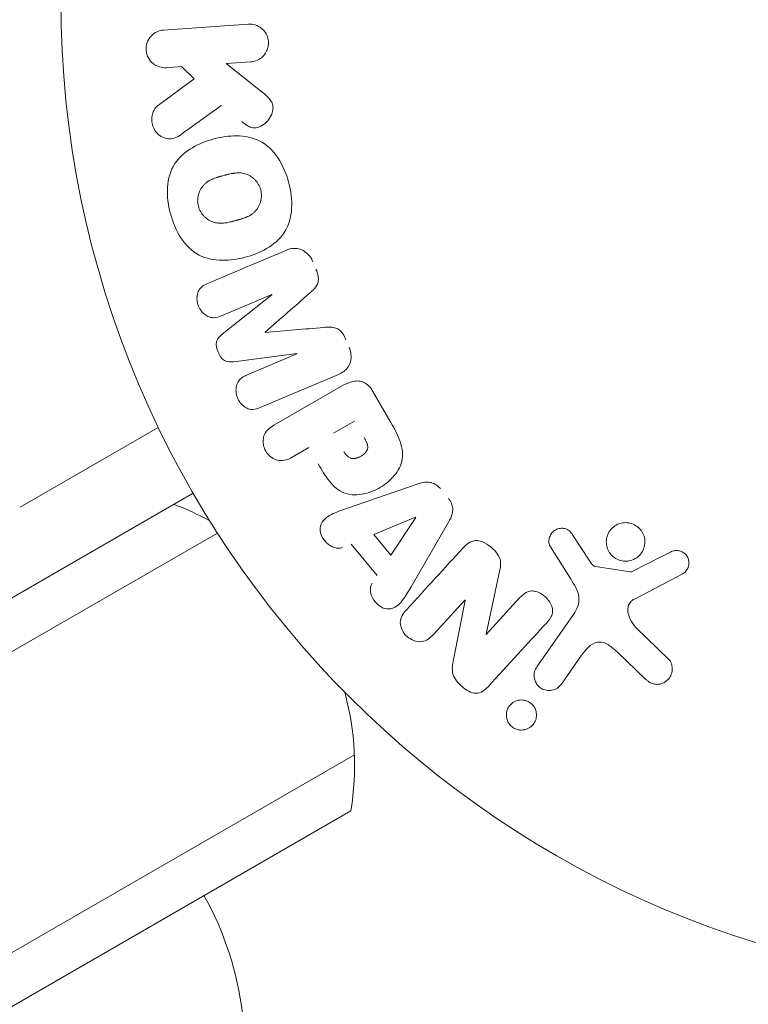
# Model space of a CAD drawing. Units: millimetres. Extents: x -10146 to 11599, y -12012 to 6788.
# Drawn here: x -3529 to -3490, y -977 to -925 of the extents above; entities that cross this region are included whole.
import ezdxf

# ---------------------------------------------------------------- set-up
doc = ezdxf.new("R2010")
doc.units = ezdxf.units.MM
doc.header["$LTSCALE"] = 20
doc.linetypes.add('HIDDEN', pattern=[9.525, 6.35, -3.175])
doc.layers.add('2d', color=230, linetype='Continuous')
doc.layers.add('EN-Free_Space_Hatch', color=10, linetype='HIDDEN')

msp = doc.modelspace()

# ---------------------------------------------------------------- hatches: boundary and pattern name
at = {"layer": 'EN-Free_Space_Hatch'}
h = msp.add_hatch(dxfattribs=at)
h.set_pattern_fill('ANSI31', color=256, scale=100, angle=30)
edge = h.paths.add_edge_path()
edge.add_line((1488.873, -4032.631), (2844.206, -5503.37))
edge.add_line((2844.206, -5503.37), (1607.948, -6642.621))
edge.add_arc((930.282, -5907.252), 1000, 222.661562, 312.661562, ccw=False)
edge.add_arc((930.282, -5907.252), 1000, 132.661562, 222.661562, ccw=False)
edge.add_line((252.615, -5171.882), (1488.873, -4032.631))
edge = h.paths.add_edge_path()
edge.add_line((-4164.079, -1075.306), (-2386.275, -2103.365))
edge.add_arc((-2886.275, -2969.391), 1000, -116.942391, 60, ccw=False)
edge.add_line((-3339.369, -3860.853), (-5164.079, -2807.357))
edge.add_arc((-4664.079, -1941.332), 1000, 60, 240, ccw=False)
edge = h.paths.add_edge_path()
edge.add_arc((-714.02, -154.718), 500, 0, 360)
edge = h.paths.add_edge_path()
edge.add_line((-153.141, 2265.508), (-462.815, 2801.88))
edge.add_arc((-2187.042, 1806.397), 1990.965, 30, 72.579843)
edge.add_arc((-1255.363, 4775.728), 1121.1, 214.150824, 252.579843, ccw=False)
edge.add_line((-2183.143, 4146.372), (-2801.452, 5146.959))
edge.add_arc((-3652.136, 4621.282), 1000, 31.713811, 211.713811)
edge.add_line((-4502.821, 4095.606), (-3722.558, 2832.933))
edge.add_arc((-1772.051, 4038.241), 2292.868, 211.713811, 259.655883)
edge.add_line((-2183.757, 1782.638), (-1885.192, 1265.508))
edge.add_arc((-1019.166, 1765.508), 1000, 210, 390)
edge = h.paths.add_edge_path()
edge.add_line((7363.44, 3516.52), (6137.714, 1393.5))
edge.add_arc((5271.688, 1893.5), 1000, 240.716701, 330, ccw=False)
edge.add_arc((4325.002, 1910.468), 1000, 210, 297.229626, ccw=False)
edge.add_line((3458.977, 1410.468), (3160.411, 1927.599))
edge.add_arc((3572.118, 4183.201), 2292.868, 211.713811, 259.655883, ccw=False)
edge.add_line((1621.611, 2977.894), (841.348, 4240.566))
edge.add_arc((1692.032, 4766.243), 1000, 31.713811, 211.713811, ccw=False)
edge.add_line((2542.717, 5291.92), (3161.025, 4291.333))
edge.add_arc((4088.806, 4920.688), 1121.1, 214.150824, 252.579843)
edge.add_arc((3157.126, 1951.358), 1990.965, 34.402386, 72.579843, ccw=False)
edge.add_line((4799.852, 3076.256), (5631.389, 4516.52))
edge.add_arc((6497.414, 4016.52), 1000, -30, 150, ccw=False)
edge = h.paths.add_edge_path()
edge.add_line((-4510.759, -8319.148), (-4496.577, -10000.226))
edge.add_arc((-5496.541, -10008.662), 1000, -89.51664, 0.48336, ccw=False)
edge.add_arc((-5496.541, -10008.662), 1000, 180.48336, 270.48336, ccw=False)
edge.add_line((-6496.506, -10017.099), (-6510.688, -8336.02))
edge.add_line((-6510.688, -8336.02), (-4510.759, -8319.148))

# ---------------------------------------------------------------- linework, layer by layer
at = {"layer": '2d', "lineweight": 0}
for p, q in [((-3521.191, -925.17), (-3516.646, -924.852)), ((-3516.504, -926.871), (-3517.829, -926.964)), ((-3517.829, -926.964), (-3515.981, -928.431)), ((-3520.23, -927.132), (-3521.05, -927.189)), ((-3519.55, -927.787), (-3520.23, -927.132)), ((-3521.469, -929.205), (-3519.55, -927.787)), ((-3515.389, -939.369), (-3518.092, -940.516)), ((-3518.044, -941.508), (-3515.382, -939.386)), ((-3514.042, -942.543), (-3517.417, -942.984)), ((-3516.738, -943.707), (-3514.035, -942.56)), ((-3511.805, -943.662), (-3516.001, -945.443)), ((-3515.271, -946.394), (-3511.644, -944.3)), ((-3509.96, -944.575), (-3509.045, -946.159)), ((-3528.889, -950.786), (-3521.474, -946.505)), ((-3512.075, -946.825), (-3510.94, -946.17)), ((-3513.401, -947.591), (-3514.285, -948.101)), ((-3511.365, -950.868), (-3507.586, -949.556)), ((-4364.846, -1438.045), (-3519.605, -950.045)), ((-3509.908, -952.261), (-3507.671, -951.335)), ((-3507.659, -951.35), (-3508.995, -953.368)), ((-3505.897, -951.606), (-3507.905, -955.064)), ((-3518.304, -952.18), (-4363.647, -1440.239)), ((-3508.995, -953.368), (-3509.908, -952.261)), ((-3499.234, -952.277), (-3498.307, -953.696)), ((-3509.729, -954.469), (-3511.128, -952.771)), ((-3499.349, -954.63), (-3500.427, -952.926)), ((-3503.136, -954.166), (-3503.883, -957.613)), ((-3498.005, -953.976), (-3496.154, -954.269)), ((-3493.351, -954.39), (-3495.92, -955.725)), ((-3505.014, -955.786), (-3506.703, -957.628)), ((-3505.63, -958.971), (-3505.001, -955.798)), ((-3503.87, -957.624), (-3502.08, -955.67)), ((-3501.159, -959.37), (-3499.188, -956.556)), ((-3495.825, -957.27), (-3494.087, -958.948)), ((-3495.309, -960.041), (-3496.834, -958.585)), ((-3498.75, -958.742), (-3499.838, -960.295)), ((-3510.951, -964.101), (-4357, -1452.567)), ((-3511.137, -967.095), (-4354.313, -1453.903))]:
    msp.add_line(p, q, dxfattribs=at)
msp.add_circle((-3473.705, -923.545), 53, dxfattribs=at)
for centre, radius, start, end in [((-3525.94, -964.672), 15, 61.2174, 69.2965), ((-3525.94, -964.672), 15, 350.7035, 15.2134), ((-3533.841, -979.984), 17, 344.1865, 29.3587)]:
    msp.add_arc(centre, radius, start, end, dxfattribs=at)
for centre, major_axis, start_param, end_param in [((-3514.717, -940.953), (32.115, -75.659), -1.591736, -1.591507), ((-3515.747, -941.391), (-31.874, 75.091), -1.571045, -1.570849), ((-3504.055, -956.665), (60.45, -55.393), -1.586672, -1.586454)]:
    msp.add_ellipse(centre, major_axis=major_axis, ratio=0.000001, start_param=start_param, end_param=end_param, dxfattribs=at)
at = {"layer": '2d', "lineweight": 0, "extrusion": (0, 0, -1)}
for centre, major_axis, start_param, end_param in [((-3514.717, -940.953), (32.115, -75.659), -1.549786, -1.549557), ((-3507.569, -951.459), (-52.509, 63.698), -1.569073, -1.568843), ((-3504.448, -957.095), (-60.213, 55.175), -1.580394, -1.580187)]:
    msp.add_ellipse(centre, major_axis=major_axis, ratio=0.000001, start_param=start_param, end_param=end_param, dxfattribs=at)
at = {"layer": '2d', "lineweight": 0}
for points, knots in [([(-3516.646, -924.852), (-3516.521, -924.843), (-3516.393, -924.858), (-3516.273, -924.896), (-3516.151, -924.934), (-3516.034, -924.996), (-3515.932, -925.08), (-3515.837, -925.158), (-3515.753, -925.257), (-3515.691, -925.369), (-3515.636, -925.468), (-3515.596, -925.58), (-3515.577, -925.694), (-3515.56, -925.797), (-3515.558, -925.904), (-3515.573, -926.007), (-3515.588, -926.106), (-3515.618, -926.204), (-3515.659, -926.293), (-3515.703, -926.385), (-3515.761, -926.471), (-3515.827, -926.544), (-3515.9, -926.624), (-3515.985, -926.691), (-3516.076, -926.742), (-3516.177, -926.8), (-3516.288, -926.839), (-3516.4, -926.858), (-3516.435, -926.865), (-3516.47, -926.869), (-3516.504, -926.871)], [0, 0, 0, 0, 0.125499, 0.125499, 0.125499, 0.251629, 0.251629, 0.251629, 0.369238, 0.369238, 0.369238, 0.472705, 0.472705, 0.472705, 0.56563, 0.56563, 0.56563, 0.655478, 0.655478, 0.655478, 0.749078, 0.749078, 0.749078, 0.851455, 0.851455, 0.851455, 0.96528, 0.96528, 0.96528, 1, 1, 1, 1]), ([(-3521.05, -927.189), (-3521.298, -927.206), (-3521.547, -927.133), (-3521.955, -926.808), (-3522.108, -926.543), (-3522.151, -925.97), (-3522.042, -925.684), (-3521.68, -925.295), (-3521.439, -925.187), (-3521.191, -925.17)], [0, 0, 0, 0, 0.25, 0.25, 0.5, 0.5, 0.75, 0.75, 1, 1, 1, 1]), ([(-3515.981, -928.431), (-3515.836, -928.547), (-3515.689, -928.665), (-3515.561, -928.805), (-3515.506, -928.865), (-3515.454, -928.93), (-3515.413, -929.002), (-3515.378, -929.062), (-3515.35, -929.127), (-3515.335, -929.196), (-3515.319, -929.264), (-3515.315, -929.337), (-3515.321, -929.407), (-3515.33, -929.502), (-3515.355, -929.596), (-3515.39, -929.682), (-3515.442, -929.813), (-3515.516, -929.933), (-3515.603, -930.036), (-3515.692, -930.141), (-3515.797, -930.232), (-3515.912, -930.301), (-3515.993, -930.35), (-3516.081, -930.388), (-3516.172, -930.408), (-3516.246, -930.425), (-3516.324, -930.427), (-3516.399, -930.414), (-3516.492, -930.399), (-3516.583, -930.361), (-3516.668, -930.314), (-3516.784, -930.249), (-3516.892, -930.167), (-3516.998, -930.083)], [0, 0, 0, 0, 0.15747, 0.15747, 0.15747, 0.224864, 0.224864, 0.224864, 0.280831, 0.280831, 0.280831, 0.337178, 0.337178, 0.337178, 0.4143, 0.4143, 0.4143, 0.530418, 0.530418, 0.530418, 0.649048, 0.649048, 0.649048, 0.732954, 0.732954, 0.732954, 0.801253, 0.801253, 0.801253, 0.885427, 0.885427, 0.885427, 1, 1, 1, 1]), ([(-3520.274, -930.788), (-3520.383, -930.867), (-3520.5, -930.935), (-3520.625, -930.974), (-3520.725, -931.006), (-3520.832, -931.017), (-3520.936, -931.006), (-3521.04, -930.996), (-3521.144, -930.965), (-3521.241, -930.92), (-3521.351, -930.868), (-3521.456, -930.796), (-3521.544, -930.704), (-3521.626, -930.618), (-3521.695, -930.512), (-3521.742, -930.397), (-3521.783, -930.3), (-3521.81, -930.195), (-3521.822, -930.089), (-3521.834, -929.979), (-3521.832, -929.866), (-3521.812, -929.759), (-3521.792, -929.654), (-3521.755, -929.552), (-3521.703, -929.464), (-3521.656, -929.384), (-3521.596, -929.313), (-3521.53, -929.254), (-3521.51, -929.237), (-3521.49, -929.22), (-3521.469, -929.205)], [0, 0, 0, 0, 0.137001, 0.137001, 0.137001, 0.246393, 0.246393, 0.246393, 0.354986, 0.354986, 0.354986, 0.477177, 0.477177, 0.477177, 0.591071, 0.591071, 0.591071, 0.686744, 0.686744, 0.686744, 0.786579, 0.786579, 0.786579, 0.884953, 0.884953, 0.884953, 0.973899, 0.973899, 0.973899, 1, 1, 1, 1]), ([(-3520.824, -935.034), (-3520.945, -934.578), (-3521.01, -934.098), (-3520.955, -933.164), (-3520.825, -932.701), (-3520.339, -931.972), (-3520.004, -931.697), (-3519.286, -931.274), (-3518.895, -931.122), (-3518.1, -930.91), (-3517.687, -930.846), (-3516.847, -930.856), (-3516.417, -930.93), (-3515.635, -931.324), (-3515.296, -931.659), (-3514.786, -932.438), (-3514.604, -932.88), (-3514.48, -933.343)], [0.5, 0.5, 0.5, 0.5, 0.5625, 0.5625, 0.625, 0.625, 0.6875, 0.6875, 0.75, 0.75, 0.8125, 0.8125, 0.875, 0.875, 0.9375, 0.9375, 1, 1, 1, 1]), ([(-3519.326, -934.635), (-3519.34, -934.583), (-3519.354, -934.503), (-3519.361, -934.421), (-3519.363, -934.365), (-3519.363, -934.336), (-3519.361, -934.256), (-3519.356, -934.203), (-3519.34, -934.097), (-3519.327, -934.042), (-3519.284, -933.89), (-3519.243, -933.794), (-3519.165, -933.659), (-3519.137, -933.616), (-3519.077, -933.536), (-3519.043, -933.498), (-3518.976, -933.43), (-3518.922, -933.382), (-3518.853, -933.331), (-3518.822, -933.31), (-3518.8, -933.296), (-3518.789, -933.289), (-3518.741, -933.259), (-3518.68, -933.226), (-3518.603, -933.189), (-3518.569, -933.174), (-3518.545, -933.164), (-3518.532, -933.158), (-3518.483, -933.139), (-3518.419, -933.115), (-3518.337, -933.088), (-3518.3, -933.076), (-3518.275, -933.068), (-3518.26, -933.064), (-3518.229, -933.055), (-3518.197, -933.045), (-3518.155, -933.033), (-3518.136, -933.028), (-3518.123, -933.025), (-3518.115, -933.022), (-3518.088, -933.015), (-3518.041, -933.002), (-3517.935, -932.974), (-3517.891, -932.962), (-3517.857, -932.953), (-3517.846, -932.95), (-3517.839, -932.948), (-3517.839, -932.948), (-3517.806, -932.94), (-3517.769, -932.93), (-3517.73, -932.92), (-3517.713, -932.916), (-3517.703, -932.914), (-3517.699, -932.913), (-3517.639, -932.899), (-3517.564, -932.882), (-3517.484, -932.868), (-3517.451, -932.863), (-3517.43, -932.86), (-3517.421, -932.858), (-3517.357, -932.849), (-3517.282, -932.842), (-3517.199, -932.839), (-3517.164, -932.839), (-3517.141, -932.84), (-3517.131, -932.84), (-3517.068, -932.842), (-3517.018, -932.847), (-3516.921, -932.862), (-3516.875, -932.872), (-3516.733, -932.912), (-3516.643, -932.95), (-3516.508, -933.029), (-3516.465, -933.058), (-3516.383, -933.121), (-3516.345, -933.153), (-3516.267, -933.229), (-3516.213, -933.289), (-3516.165, -933.353), (-3516.134, -933.397), (-3516.121, -933.418), (-3516.049, -933.538), (-3516.006, -933.638), (-3515.977, -933.744)], [0.5005005, 0.5005005, 0.5005005, 0.5005005, 0.5161098, 0.5239145, 0.5239145, 0.5317192, 0.5317192, 0.5473285, 0.5473285, 0.5629379, 0.5629379, 0.5941566, 0.5941566, 0.609766, 0.609766, 0.6253754, 0.6253754, 0.6409847, 0.6487894, 0.6526917, 0.6526917, 0.6565941, 0.6565941, 0.6722034, 0.6800081, 0.6839105, 0.6839105, 0.6878128, 0.6878128, 0.7034222, 0.7112268, 0.7151292, 0.7151292, 0.7190315, 0.7190315, 0.7268362, 0.7307385, 0.7326897, 0.7326897, 0.7346409, 0.7346409, 0.7502502, 0.7502502, 0.7580549, 0.7619573, 0.7639084, 0.7639084, 0.7658596, 0.7658596, 0.7736643, 0.7775666, 0.7795178, 0.7795178, 0.781469, 0.781469, 0.7970783, 0.804883, 0.8087853, 0.8087853, 0.8126877, 0.8126877, 0.828297, 0.8361017, 0.8400041, 0.8400041, 0.8439064, 0.8439064, 0.8595158, 0.8595158, 0.8751251, 0.8751251, 0.9063438, 0.9063438, 0.9219532, 0.9219532, 0.9375626, 0.9375626, 0.9531719, 0.9609766, 0.9609766, 0.9687813, 0.9687813, 1, 1, 1, 1]), ([(-3514.48, -933.343), (-3514.356, -933.806), (-3514.292, -934.281), (-3514.346, -935.221), (-3514.474, -935.68), (-3514.962, -936.414), (-3515.301, -936.692), (-3516.033, -937.12), (-3516.421, -937.269), (-3517.223, -937.48), (-3517.638, -937.541), (-3518.47, -937.527), (-3518.894, -937.454), (-3520.075, -936.849), (-3520.581, -935.945), (-3520.824, -935.034)], [0, 0, 0, 0, 0.0625, 0.0625, 0.125, 0.125, 0.1875, 0.1875, 0.25, 0.25, 0.3125, 0.3125, 0.375, 0.375, 0.5, 0.5, 0.5, 0.5]), ([(-3515.977, -933.744), (-3515.963, -933.797), (-3515.953, -933.85), (-3515.94, -933.959), (-3515.937, -934.017), (-3515.94, -934.124), (-3515.944, -934.178), (-3515.96, -934.285), (-3515.972, -934.34), (-3516.016, -934.493), (-3516.057, -934.59), (-3516.135, -934.726), (-3516.178, -934.79), (-3516.226, -934.849), (-3516.259, -934.887), (-3516.277, -934.906), (-3516.327, -934.957), (-3516.382, -935.005), (-3516.452, -935.057), (-3516.484, -935.078), (-3516.505, -935.092), (-3516.517, -935.099), (-3516.565, -935.129), (-3516.626, -935.163), (-3516.705, -935.199), (-3516.74, -935.214), (-3516.763, -935.224), (-3516.777, -935.23), (-3516.826, -935.25), (-3516.89, -935.273), (-3516.973, -935.301), (-3517.016, -935.314), (-3517.035, -935.32), (-3517.048, -935.324), (-3517.056, -935.326), (-3517.081, -935.333), (-3517.114, -935.343), (-3517.156, -935.355), (-3517.175, -935.36), (-3517.188, -935.363), (-3517.197, -935.366), (-3517.209, -935.369), (-3517.235, -935.376), (-3517.275, -935.387), (-3517.306, -935.395), (-3517.325, -935.4), (-3517.374, -935.413), (-3517.416, -935.424), (-3517.451, -935.434), (-3517.464, -935.437), (-3517.472, -935.439), (-3517.474, -935.44), (-3517.506, -935.448), (-3517.543, -935.457), (-3517.577, -935.466), (-3517.599, -935.471), (-3517.607, -935.473), (-3517.672, -935.488), (-3517.747, -935.504), (-3517.827, -935.518), (-3517.86, -935.523), (-3517.882, -935.526), (-3517.891, -935.528), (-3517.955, -935.536), (-3518.029, -935.543), (-3518.112, -935.545), (-3518.146, -935.545), (-3518.169, -935.545), (-3518.179, -935.545), (-3518.243, -935.542), (-3518.292, -935.537), (-3518.388, -935.522), (-3518.434, -935.512), (-3518.575, -935.471), (-3518.665, -935.432), (-3518.799, -935.352), (-3518.841, -935.323), (-3518.923, -935.26), (-3518.961, -935.227), (-3519.039, -935.151), (-3519.093, -935.091), (-3519.14, -935.027), (-3519.17, -934.983), (-3519.184, -934.961), (-3519.256, -934.841), (-3519.298, -934.74), (-3519.326, -934.635)], [0, 0, 0, 0, 0.0156406, 0.0156406, 0.0312813, 0.0312813, 0.0469219, 0.0469219, 0.0625626, 0.0625626, 0.0938438, 0.0938438, 0.1094845, 0.1173048, 0.1173048, 0.1251251, 0.1251251, 0.1407658, 0.1485861, 0.1524962, 0.1524962, 0.1564064, 0.1564064, 0.172047, 0.1798674, 0.1837775, 0.1837775, 0.1876877, 0.1876877, 0.2033283, 0.2111486, 0.2150588, 0.2170139, 0.2170139, 0.218969, 0.218969, 0.2267893, 0.2306994, 0.2326545, 0.2326545, 0.2346096, 0.2346096, 0.2424299, 0.2463401, 0.2463401, 0.2502502, 0.2502502, 0.2580706, 0.2619807, 0.2639358, 0.2639358, 0.2658909, 0.2658909, 0.2737112, 0.2776214, 0.2776214, 0.2815315, 0.2815315, 0.2971722, 0.3049925, 0.3089026, 0.3089026, 0.3128128, 0.3128128, 0.3284534, 0.3362738, 0.3401839, 0.3401839, 0.3440941, 0.3440941, 0.3597347, 0.3597347, 0.3753754, 0.3753754, 0.4066566, 0.4066566, 0.4222973, 0.4222973, 0.4379379, 0.4379379, 0.4535785, 0.4613989, 0.4613989, 0.4692192, 0.4692192, 0.5005005, 0.5005005, 0.5005005, 0.5005005]), ([(-3514.633, -936.999), (-3514.494, -936.94), (-3514.344, -936.9), (-3514.192, -936.894), (-3514.082, -936.89), (-3513.967, -936.905), (-3513.859, -936.941), (-3513.75, -936.976), (-3513.643, -937.034), (-3513.55, -937.108), (-3513.461, -937.178), (-3513.38, -937.266), (-3513.314, -937.362), (-3513.261, -937.439), (-3513.217, -937.522), (-3513.18, -937.608)], [0, 0, 0, 0, 0.270608, 0.270608, 0.270608, 0.467141, 0.467141, 0.467141, 0.66447, 0.66447, 0.66447, 0.851846, 0.851846, 0.851846, 1, 1, 1, 1]), ([(-3513.013, -938.002), (-3512.959, -938.13), (-3512.914, -938.264), (-3512.893, -938.4), (-3512.881, -938.481), (-3512.878, -938.565), (-3512.889, -938.645), (-3512.899, -938.726), (-3512.926, -938.804), (-3512.963, -938.872), (-3513.03, -938.996), (-3513.128, -939.097), (-3513.227, -939.191), (-3513.274, -939.235), (-3513.322, -939.278), (-3513.371, -939.321)], [0, 0, 0, 0, 0.262144, 0.262144, 0.262144, 0.418954, 0.418954, 0.418954, 0.577827, 0.577827, 0.577827, 0.864518, 0.864518, 0.864518, 1, 1, 1, 1]), ([(-3518.092, -940.516), (-3518.219, -940.57), (-3518.354, -940.612), (-3518.493, -940.615), (-3518.578, -940.617), (-3518.666, -940.602), (-3518.75, -940.57), (-3518.833, -940.539), (-3518.914, -940.492), (-3518.987, -940.434), (-3519.065, -940.373), (-3519.136, -940.297), (-3519.195, -940.214), (-3519.259, -940.123), (-3519.312, -940.019), (-3519.346, -939.912), (-3519.379, -939.81), (-3519.397, -939.702), (-3519.399, -939.597), (-3519.402, -939.489), (-3519.388, -939.38), (-3519.356, -939.282), (-3519.326, -939.189), (-3519.279, -939.103), (-3519.218, -939.034), (-3519.15, -938.958), (-3519.065, -938.899), (-3518.978, -938.851), (-3518.929, -938.825), (-3518.88, -938.802), (-3518.829, -938.781)], [0, 0, 0, 0, 0.149557, 0.149557, 0.149557, 0.240892, 0.240892, 0.240892, 0.331834, 0.331834, 0.331834, 0.428634, 0.428634, 0.428634, 0.53396, 0.53396, 0.53396, 0.633918, 0.633918, 0.633918, 0.73669, 0.73669, 0.73669, 0.833499, 0.833499, 0.833499, 0.94118, 0.94118, 0.94118, 1, 1, 1, 1]), ([(-3512.598, -941.141), (-3512.473, -941.131), (-3512.348, -941.121), (-3512.221, -941.126), (-3512.13, -941.13), (-3512.036, -941.142), (-3511.946, -941.174), (-3511.878, -941.198), (-3511.812, -941.235), (-3511.754, -941.282), (-3511.682, -941.339), (-3511.619, -941.412), (-3511.566, -941.49), (-3511.5, -941.586), (-3511.447, -941.692), (-3511.401, -941.8)], [0, 0, 0, 0, 0.262214, 0.262214, 0.262214, 0.45352, 0.45352, 0.45352, 0.59911, 0.59911, 0.59911, 0.778355, 0.778355, 0.778355, 1, 1, 1, 1]), ([(-3517.417, -942.984), (-3517.583, -943.005), (-3517.76, -943.009), (-3518.076, -942.831), (-3518.187, -942.653), (-3518.339, -942.297), (-3518.391, -942.096), (-3518.303, -941.739), (-3518.176, -941.613), (-3518.044, -941.508)], [0, 0, 0, 0, 0.25, 0.25, 0.5, 0.5, 0.75, 0.75, 1, 1, 1, 1]), ([(-3511.233, -942.194), (-3511.182, -942.316), (-3511.145, -942.447), (-3511.132, -942.577), (-3511.118, -942.708), (-3511.127, -942.842), (-3511.158, -942.965), (-3511.187, -943.075), (-3511.234, -943.179), (-3511.296, -943.268), (-3511.357, -943.358), (-3511.434, -943.435), (-3511.519, -943.499), (-3511.606, -943.565), (-3511.704, -943.619), (-3511.805, -943.662)], [0, 0, 0, 0, 0.211935, 0.211935, 0.211935, 0.42554, 0.42554, 0.42554, 0.616183, 0.616183, 0.616183, 0.804578, 0.804578, 0.804578, 1, 1, 1, 1]), ([(-3516.001, -945.443), (-3516.127, -945.497), (-3516.261, -945.542), (-3516.401, -945.546), (-3516.482, -945.549), (-3516.565, -945.537), (-3516.645, -945.508), (-3516.724, -945.48), (-3516.802, -945.437), (-3516.872, -945.384), (-3516.946, -945.329), (-3517.014, -945.26), (-3517.073, -945.185), (-3517.139, -945.099), (-3517.194, -945.002), (-3517.233, -944.901), (-3517.271, -944.801), (-3517.294, -944.694), (-3517.302, -944.589), (-3517.31, -944.482), (-3517.302, -944.374), (-3517.278, -944.274), (-3517.253, -944.173), (-3517.21, -944.078), (-3517.151, -944), (-3517.1, -943.932), (-3517.036, -943.876), (-3516.967, -943.829), (-3516.895, -943.78), (-3516.818, -943.741), (-3516.738, -943.707)], [0, 0, 0, 0, 0.149412, 0.149412, 0.149412, 0.234669, 0.234669, 0.234669, 0.319552, 0.319552, 0.319552, 0.409122, 0.409122, 0.409122, 0.510496, 0.510496, 0.510496, 0.610839, 0.610839, 0.610839, 0.713767, 0.713767, 0.713767, 0.817551, 0.817551, 0.817551, 0.907085, 0.907085, 0.907085, 1, 1, 1, 1]), ([(-3511.644, -944.3), (-3511.476, -944.203), (-3511.299, -944.116), (-3511.11, -944.063), (-3511.003, -944.032), (-3510.89, -944.013), (-3510.776, -944.015), (-3510.686, -944.017), (-3510.593, -944.033), (-3510.506, -944.065), (-3510.418, -944.098), (-3510.333, -944.149), (-3510.258, -944.21), (-3510.166, -944.286), (-3510.086, -944.379), (-3510.019, -944.48), (-3509.998, -944.511), (-3509.978, -944.543), (-3509.96, -944.575)], [0, 0, 0, 0, 0.31317, 0.31317, 0.31317, 0.49167, 0.49167, 0.49167, 0.632378, 0.632378, 0.632378, 0.773792, 0.773792, 0.773792, 0.946691, 0.946691, 0.946691, 1, 1, 1, 1]), ([(-3514.285, -948.101), (-3514.418, -948.178), (-3514.56, -948.245), (-3514.712, -948.276), (-3514.807, -948.295), (-3514.909, -948.299), (-3515.008, -948.282), (-3515.108, -948.265), (-3515.209, -948.229), (-3515.302, -948.178), (-3515.395, -948.127), (-3515.484, -948.06), (-3515.56, -947.981), (-3515.636, -947.901), (-3515.703, -947.805), (-3515.75, -947.704), (-3515.791, -947.615), (-3515.819, -947.519), (-3515.833, -947.425), (-3515.849, -947.324), (-3515.85, -947.221), (-3515.837, -947.123), (-3515.823, -947.018), (-3515.791, -946.915), (-3515.742, -946.826), (-3515.696, -946.743), (-3515.635, -946.67), (-3515.567, -946.607), (-3515.478, -946.523), (-3515.376, -946.455), (-3515.271, -946.394)], [0, 0, 0, 0, 0.150582, 0.150582, 0.150582, 0.244297, 0.244297, 0.244297, 0.338108, 0.338108, 0.338108, 0.43157, 0.43157, 0.43157, 0.526276, 0.526276, 0.526276, 0.608642, 0.608642, 0.608642, 0.696468, 0.696468, 0.696468, 0.792269, 0.792269, 0.792269, 0.881826, 0.881826, 0.881826, 1, 1, 1, 1]), ([(-3509.045, -946.159), (-3508.86, -946.479), (-3508.681, -946.803), (-3508.409, -947.486), (-3508.326, -947.851), (-3508.427, -948.542), (-3508.599, -948.844), (-3509.016, -949.347), (-3509.27, -949.559), (-3509.821, -949.889), (-3510.128, -950.012), (-3510.769, -950.145), (-3511.116, -950.161), (-3511.78, -949.936), (-3512.064, -949.683), (-3512.522, -949.105), (-3512.71, -948.786), (-3512.895, -948.467)], [0, 0, 0, 0, 0.125, 0.125, 0.25, 0.25, 0.375, 0.375, 0.5, 0.5, 0.625, 0.625, 0.75, 0.75, 0.875, 0.875, 1, 1, 1, 1]), ([(-3510.43, -947.054), (-3510.413, -947.082), (-3510.392, -947.12), (-3510.371, -947.157), (-3510.362, -947.173), (-3510.359, -947.18), (-3510.357, -947.184), (-3510.356, -947.185), (-3510.341, -947.213), (-3510.322, -947.249), (-3510.304, -947.288), (-3510.296, -947.305), (-3510.292, -947.315), (-3510.29, -947.319), (-3510.276, -947.352), (-3510.261, -947.39), (-3510.251, -947.425), (-3510.244, -947.448), (-3510.242, -947.457), (-3510.228, -947.523), (-3510.225, -947.573), (-3510.234, -947.64), (-3510.242, -947.674), (-3510.255, -947.707), (-3510.265, -947.729), (-3510.272, -947.742), (-3510.287, -947.77), (-3510.305, -947.798), (-3510.326, -947.826), (-3510.341, -947.844), (-3510.35, -947.855), (-3510.371, -947.879), (-3510.386, -947.894), (-3510.419, -947.925), (-3510.438, -947.942), (-3510.489, -947.984), (-3510.526, -948.011), (-3510.583, -948.046), (-3510.602, -948.057), (-3510.641, -948.079), (-3510.66, -948.089), (-3510.704, -948.109), (-3510.736, -948.123), (-3510.767, -948.135), (-3510.787, -948.142), (-3510.796, -948.145), (-3510.83, -948.156), (-3510.864, -948.166), (-3510.897, -948.172), (-3510.919, -948.176), (-3510.928, -948.178), (-3510.965, -948.182), (-3511.001, -948.185), (-3511.035, -948.183), (-3511.058, -948.181), (-3511.068, -948.18), (-3511.103, -948.175), (-3511.127, -948.169), (-3511.172, -948.153), (-3511.196, -948.143), (-3511.237, -948.12), (-3511.267, -948.1), (-3511.296, -948.075), (-3511.316, -948.058), (-3511.327, -948.048), (-3511.352, -948.023), (-3511.377, -947.996), (-3511.401, -947.966), (-3511.418, -947.945), (-3511.427, -947.933), (-3511.461, -947.885), (-3511.488, -947.842), (-3511.516, -947.794)], [0, 0, 0, 0, 0.03125, 0.046875, 0.054688, 0.058594, 0.058594, 0.0625, 0.0625, 0.09375, 0.109375, 0.117188, 0.117188, 0.125, 0.125, 0.15625, 0.171875, 0.171875, 0.1875, 0.1875, 0.25, 0.25, 0.28125, 0.296875, 0.296875, 0.3125, 0.3125, 0.34375, 0.359375, 0.359375, 0.375, 0.375, 0.40625, 0.40625, 0.4375, 0.4375, 0.5, 0.5, 0.53125, 0.53125, 0.5625, 0.5625, 0.59375, 0.609375, 0.609375, 0.625, 0.625, 0.65625, 0.671875, 0.671875, 0.6875, 0.6875, 0.71875, 0.734375, 0.734375, 0.75, 0.75, 0.78125, 0.78125, 0.8125, 0.8125, 0.84375, 0.859375, 0.859375, 0.875, 0.875, 0.90625, 0.921875, 0.921875, 0.9375, 0.9375, 1, 1, 1, 1]), ([(-3507.586, -949.556), (-3507.479, -949.519), (-3507.368, -949.486), (-3507.254, -949.466), (-3507.14, -949.446), (-3507.018, -949.44), (-3506.899, -949.46), (-3506.807, -949.476), (-3506.714, -949.507), (-3506.628, -949.552), (-3506.542, -949.597), (-3506.462, -949.658), (-3506.392, -949.728), (-3506.366, -949.754), (-3506.342, -949.781), (-3506.319, -949.809)], [0, 0, 0, 0, 0.258514, 0.258514, 0.258514, 0.521139, 0.521139, 0.521139, 0.723781, 0.723781, 0.723781, 0.926502, 0.926502, 0.926502, 1, 1, 1, 1]), ([(-3505.903, -950.313), (-3505.837, -950.393), (-3505.781, -950.482), (-3505.742, -950.576), (-3505.703, -950.67), (-3505.679, -950.771), (-3505.673, -950.87), (-3505.667, -950.963), (-3505.677, -951.056), (-3505.697, -951.143), (-3505.737, -951.309), (-3505.813, -951.462), (-3505.897, -951.606)], [0, 0, 0, 0, 0.210571, 0.210571, 0.210571, 0.422328, 0.422328, 0.422328, 0.621156, 0.621156, 0.621156, 1, 1, 1, 1]), ([(-3511.582, -952.955), (-3511.857, -953.066), (-3512.208, -952.937), (-3512.569, -952.581), (-3512.672, -952.44), (-3512.794, -952.128), (-3512.804, -951.958), (-3512.685, -951.513), (-3512.446, -951.312), (-3511.923, -951.06), (-3511.643, -950.964), (-3511.365, -950.868)], [0, 0, 0, 0, 0.25, 0.25, 0.375, 0.375, 0.5, 0.5, 0.75, 0.75, 1, 1, 1, 1]), ([(-3496.415, -953.694), (-3496.523, -953.691), (-3496.633, -953.672), (-3496.737, -953.635), (-3496.84, -953.598), (-3496.941, -953.544), (-3497.028, -953.475), (-3497.113, -953.409), (-3497.188, -953.329), (-3497.248, -953.241), (-3497.308, -953.153), (-3497.354, -953.055), (-3497.384, -952.956), (-3497.415, -952.851), (-3497.429, -952.742), (-3497.427, -952.636), (-3497.424, -952.522), (-3497.402, -952.408), (-3497.364, -952.303), (-3497.323, -952.19), (-3497.261, -952.083), (-3497.183, -951.992), (-3497.103, -951.896), (-3497.003, -951.814), (-3496.892, -951.752), (-3496.781, -951.691), (-3496.656, -951.65), (-3496.528, -951.633), (-3496.476, -951.626), (-3496.423, -951.623), (-3496.37, -951.624)], [0, 0, 0, 0, 0.0492127, 0.0492127, 0.0492127, 0.0985629, 0.0985629, 0.0985629, 0.1461901, 0.1461901, 0.1461901, 0.1936729, 0.1936729, 0.1936729, 0.2434261, 0.2434261, 0.2434261, 0.2970519, 0.2970519, 0.2970519, 0.3548805, 0.3548805, 0.3548805, 0.415485, 0.415485, 0.415485, 0.4757831, 0.4757831, 0.4757831, 0.5, 0.5, 0.5, 0.5]), ([(-3496.37, -951.624), (-3496.299, -951.626), (-3496.227, -951.634), (-3496.157, -951.651), (-3496.045, -951.677), (-3495.935, -951.723), (-3495.836, -951.786), (-3495.744, -951.844), (-3495.661, -951.918), (-3495.592, -952.002), (-3495.524, -952.084), (-3495.47, -952.178), (-3495.431, -952.275), (-3495.391, -952.375), (-3495.367, -952.481), (-3495.359, -952.586), (-3495.352, -952.699), (-3495.362, -952.812), (-3495.39, -952.918), (-3495.42, -953.033), (-3495.47, -953.143), (-3495.535, -953.24), (-3495.605, -953.343), (-3495.695, -953.434), (-3495.797, -953.506), (-3495.9, -953.578), (-3496.02, -953.633), (-3496.145, -953.664), (-3496.232, -953.685), (-3496.324, -953.696), (-3496.415, -953.694)], [0.5, 0.5, 0.5, 0.5, 0.5325, 0.5325, 0.5325, 0.5843306, 0.5843306, 0.5843306, 0.6325858, 0.6325858, 0.6325858, 0.6798809, 0.6798809, 0.6798809, 0.7287596, 0.7287596, 0.7287596, 0.781079, 0.781079, 0.781079, 0.8376169, 0.8376169, 0.8376169, 0.8975665, 0.8975665, 0.8975665, 0.9583179, 0.9583179, 0.9583179, 1, 1, 1, 1]), ([(-3500.427, -952.926), (-3500.459, -952.875), (-3500.482, -952.817), (-3500.495, -952.76), (-3500.507, -952.703), (-3500.511, -952.645), (-3500.507, -952.588), (-3500.502, -952.502), (-3500.48, -952.418), (-3500.446, -952.341), (-3500.412, -952.263), (-3500.364, -952.191), (-3500.306, -952.13), (-3500.244, -952.066), (-3500.167, -952.013), (-3500.083, -951.979), (-3500.01, -951.949), (-3499.93, -951.932), (-3499.848, -951.929), (-3499.765, -951.925), (-3499.678, -951.936), (-3499.597, -951.964), (-3499.54, -951.983), (-3499.485, -952.012), (-3499.436, -952.049), (-3499.375, -952.095), (-3499.322, -952.154), (-3499.276, -952.215), (-3499.261, -952.235), (-3499.247, -952.256), (-3499.234, -952.277)], [0, 0, 0, 0, 0.082221, 0.082221, 0.082221, 0.163511, 0.163511, 0.163511, 0.287426, 0.287426, 0.287426, 0.413061, 0.413061, 0.413061, 0.546586, 0.546586, 0.546586, 0.661904, 0.661904, 0.661904, 0.780544, 0.780544, 0.780544, 0.862621, 0.862621, 0.862621, 0.966358, 0.966358, 0.966358, 1, 1, 1, 1]), ([(-3505.117, -952.983), (-3505.014, -952.87), (-3504.901, -952.763), (-3504.769, -952.685), (-3504.698, -952.644), (-3504.621, -952.611), (-3504.539, -952.594), (-3504.456, -952.577), (-3504.366, -952.577), (-3504.28, -952.593), (-3504.173, -952.612), (-3504.067, -952.653), (-3503.968, -952.703), (-3503.802, -952.789), (-3503.648, -952.905), (-3503.51, -953.034), (-3503.411, -953.127), (-3503.319, -953.231), (-3503.248, -953.345), (-3503.194, -953.431), (-3503.152, -953.525), (-3503.128, -953.621), (-3503.104, -953.716), (-3503.097, -953.814), (-3503.101, -953.909), (-3503.105, -953.996), (-3503.118, -954.082), (-3503.136, -954.166)], [0, 0, 0, 0, 0.1575, 0.1575, 0.1575, 0.241033, 0.241033, 0.241033, 0.325709, 0.325709, 0.325709, 0.429473, 0.429473, 0.429473, 0.603377, 0.603377, 0.603377, 0.728155, 0.728155, 0.728155, 0.821685, 0.821685, 0.821685, 0.914881, 0.914881, 0.914881, 1, 1, 1, 1]), ([(-3493.984, -953.205), (-3493.909, -953.167), (-3493.827, -953.138), (-3493.742, -953.126), (-3493.677, -953.116), (-3493.609, -953.117), (-3493.543, -953.129), (-3493.477, -953.141), (-3493.411, -953.165), (-3493.351, -953.197), (-3493.29, -953.23), (-3493.233, -953.272), (-3493.184, -953.321), (-3493.133, -953.372), (-3493.089, -953.433), (-3493.058, -953.498), (-3493.03, -953.558), (-3493.012, -953.622), (-3493.003, -953.686), (-3492.994, -953.756), (-3492.995, -953.828), (-3493.005, -953.896), (-3493.018, -953.979), (-3493.045, -954.059), (-3493.085, -954.131), (-3493.126, -954.204), (-3493.181, -954.27), (-3493.248, -954.323), (-3493.279, -954.348), (-3493.314, -954.371), (-3493.351, -954.39)], [0, 0, 0, 0, 0.121966, 0.121966, 0.121966, 0.214779, 0.214779, 0.214779, 0.307643, 0.307643, 0.307643, 0.401902, 0.401902, 0.401902, 0.50199, 0.50199, 0.50199, 0.594015, 0.594015, 0.594015, 0.695052, 0.695052, 0.695052, 0.816614, 0.816614, 0.816614, 0.940808, 0.940808, 0.940808, 1, 1, 1, 1]), ([(-3498.307, -953.696), (-3498.286, -953.728), (-3498.266, -953.761), (-3498.245, -953.793), (-3498.218, -953.833), (-3498.188, -953.872), (-3498.151, -953.904), (-3498.128, -953.924), (-3498.103, -953.942), (-3498.075, -953.954), (-3498.053, -953.965), (-3498.029, -953.972), (-3498.005, -953.976)], [0, 0, 0, 0, 0.271486, 0.271486, 0.271486, 0.613888, 0.613888, 0.613888, 0.826923, 0.826923, 0.826923, 1, 1, 1, 1]), ([(-3496.154, -954.269), (-3496.134, -954.272), (-3496.113, -954.272), (-3496.094, -954.269), (-3496.077, -954.265), (-3496.06, -954.26), (-3496.045, -954.252)], [0, 0, 0, 0, 0.529214, 0.529214, 0.529214, 1, 1, 1, 1]), ([(-3507.905, -955.064), (-3508.054, -955.32), (-3508.201, -955.577), (-3508.552, -956.045), (-3508.79, -956.239), (-3509.408, -956.28), (-3509.725, -956.059), (-3510.097, -955.498), (-3510.158, -955.128), (-3509.996, -954.879)], [0, 0, 0, 0, 0.25, 0.25, 0.5, 0.5, 0.75, 0.75, 1, 1, 1, 1]), ([(-3499.188, -956.556), (-3498.998, -956.284), (-3498.859, -955.963), (-3498.945, -955.264), (-3499.152, -954.941), (-3499.349, -954.63)], [0, 0, 0, 0, 0.5, 0.5, 1, 1, 1, 1]), ([(-3502.08, -955.67), (-3501.979, -955.561), (-3501.87, -955.455), (-3501.739, -955.381), (-3501.672, -955.343), (-3501.598, -955.314), (-3501.521, -955.301), (-3501.442, -955.288), (-3501.359, -955.291), (-3501.278, -955.306), (-3501.176, -955.324), (-3501.075, -955.362), (-3500.982, -955.411), (-3500.863, -955.473), (-3500.752, -955.556), (-3500.656, -955.65), (-3500.56, -955.746), (-3500.477, -955.856), (-3500.416, -955.974), (-3500.372, -956.06), (-3500.339, -956.151), (-3500.323, -956.243), (-3500.309, -956.32), (-3500.309, -956.399), (-3500.322, -956.473), (-3500.338, -956.564), (-3500.374, -956.65), (-3500.42, -956.728), (-3500.477, -956.827), (-3500.55, -956.917), (-3500.628, -957.001)], [0, 0, 0, 0, 0.149047, 0.149047, 0.149047, 0.224258, 0.224258, 0.224258, 0.300011, 0.300011, 0.300011, 0.394683, 0.394683, 0.394683, 0.514913, 0.514913, 0.514913, 0.635701, 0.635701, 0.635701, 0.72283, 0.72283, 0.72283, 0.796261, 0.796261, 0.796261, 0.886016, 0.886016, 0.886016, 1, 1, 1, 1]), ([(-3495.92, -955.725), (-3496.001, -955.767), (-3496.075, -955.822), (-3496.132, -955.89), (-3496.186, -955.954), (-3496.226, -956.031), (-3496.248, -956.112), (-3496.267, -956.182), (-3496.275, -956.256), (-3496.272, -956.33), (-3496.268, -956.449), (-3496.24, -956.57), (-3496.197, -956.685), (-3496.136, -956.852), (-3496.044, -957.014), (-3495.929, -957.156), (-3495.897, -957.196), (-3495.862, -957.234), (-3495.825, -957.27)], [0, 0, 0, 0, 0.155271, 0.155271, 0.155271, 0.300602, 0.300602, 0.300602, 0.425017, 0.425017, 0.425017, 0.625972, 0.625972, 0.625972, 0.919161, 0.919161, 0.919161, 1, 1, 1, 1]), ([(-3506.703, -957.628), (-3506.874, -957.815), (-3507.078, -957.983), (-3507.607, -958.047), (-3507.905, -957.931), (-3508.34, -957.54), (-3508.49, -957.253), (-3508.48, -956.709), (-3508.327, -956.486), (-3508.155, -956.298)], [0, 0, 0, 0, 0.25, 0.25, 0.5, 0.5, 0.75, 0.75, 1, 1, 1, 1]), ([(-3496.834, -958.585), (-3496.984, -958.442), (-3497.139, -958.303), (-3497.494, -958.079), (-3497.707, -958.007), (-3498.094, -958.078), (-3498.256, -958.192), (-3498.528, -958.446), (-3498.644, -958.59), (-3498.75, -958.742)], [0, 0, 0, 0, 0.25, 0.25, 0.5, 0.5, 0.75, 0.75, 1, 1, 1, 1]), ([(-3503.773, -960.433), (-3503.941, -960.617), (-3504.15, -960.794), (-3504.687, -960.781), (-3504.952, -960.617), (-3505.39, -960.244), (-3505.587, -960.013), (-3505.727, -959.487), (-3505.68, -959.223), (-3505.63, -958.971)], [0, 0, 0, 0, 0.25, 0.25, 0.5, 0.5, 0.75, 0.75, 1, 1, 1, 1]), ([(-3494.087, -958.948), (-3494.037, -958.997), (-3493.995, -959.055), (-3493.964, -959.117), (-3493.934, -959.178), (-3493.914, -959.243), (-3493.902, -959.307), (-3493.883, -959.408), (-3493.884, -959.511), (-3493.9, -959.609), (-3493.917, -959.709), (-3493.951, -959.806), (-3493.999, -959.893), (-3494.052, -959.989), (-3494.126, -960.077), (-3494.216, -960.143), (-3494.295, -960.202), (-3494.387, -960.248), (-3494.485, -960.277), (-3494.583, -960.305), (-3494.689, -960.318), (-3494.795, -960.307), (-3494.867, -960.3), (-3494.94, -960.28), (-3495.008, -960.251), (-3495.094, -960.213), (-3495.173, -960.159), (-3495.244, -960.099), (-3495.266, -960.08), (-3495.288, -960.061), (-3495.309, -960.041)], [0, 0, 0, 0, 0.078905, 0.078905, 0.078905, 0.156895, 0.156895, 0.156895, 0.278767, 0.278767, 0.278767, 0.402824, 0.402824, 0.402824, 0.540222, 0.540222, 0.540222, 0.661123, 0.661123, 0.661123, 0.781936, 0.781936, 0.781936, 0.864404, 0.864404, 0.864404, 0.968184, 0.968184, 0.968184, 1, 1, 1, 1]), ([(-3499.838, -960.295), (-3499.896, -960.378), (-3499.97, -960.451), (-3500.056, -960.507), (-3500.142, -960.563), (-3500.242, -960.605), (-3500.347, -960.625), (-3500.444, -960.644), (-3500.55, -960.644), (-3500.652, -960.624), (-3500.74, -960.607), (-3500.829, -960.574), (-3500.909, -960.527), (-3500.979, -960.485), (-3501.044, -960.432), (-3501.099, -960.371), (-3501.151, -960.312), (-3501.195, -960.246), (-3501.228, -960.176), (-3501.262, -960.103), (-3501.285, -960.026), (-3501.296, -959.949), (-3501.309, -959.865), (-3501.307, -959.779), (-3501.293, -959.697), (-3501.278, -959.606), (-3501.246, -959.517), (-3501.201, -959.438), (-3501.188, -959.415), (-3501.174, -959.392), (-3501.159, -959.37)], [0, 0, 0, 0, 0.128283, 0.128283, 0.128283, 0.257197, 0.257197, 0.257197, 0.376438, 0.376438, 0.376438, 0.47937, 0.47937, 0.47937, 0.570293, 0.570293, 0.570293, 0.657943, 0.657943, 0.657943, 0.74995, 0.74995, 0.74995, 0.851832, 0.851832, 0.851832, 0.966572, 0.966572, 0.966572, 1, 1, 1, 1]), ([(-3502.188, -962.737), (-3502.263, -962.718), (-3502.337, -962.687), (-3502.405, -962.646), (-3502.472, -962.604), (-3502.535, -962.552), (-3502.588, -962.493), (-3502.639, -962.435), (-3502.682, -962.37), (-3502.715, -962.302), (-3502.749, -962.23), (-3502.772, -962.154), (-3502.784, -962.079), (-3502.797, -961.994), (-3502.796, -961.909), (-3502.783, -961.828), (-3502.769, -961.736), (-3502.738, -961.647), (-3502.695, -961.567), (-3502.646, -961.478), (-3502.58, -961.398), (-3502.502, -961.332), (-3502.42, -961.265), (-3502.323, -961.211), (-3502.218, -961.18), (-3502.119, -961.15), (-3502.01, -961.138), (-3501.902, -961.149), (-3501.862, -961.153), (-3501.823, -961.161), (-3501.783, -961.171)], [0, 0, 0, 0, 0.0433665, 0.0433665, 0.0433665, 0.0868094, 0.0868094, 0.0868094, 0.1295054, 0.1295054, 0.1295054, 0.1746613, 0.1746613, 0.1746613, 0.2253036, 0.2253036, 0.2253036, 0.2831823, 0.2831823, 0.2831823, 0.3477345, 0.3477345, 0.3477345, 0.4147773, 0.4147773, 0.4147773, 0.4773892, 0.4773892, 0.4773892, 0.5, 0.5, 0.5, 0.5]), ([(-3501.783, -961.171), (-3501.73, -961.184), (-3501.677, -961.204), (-3501.627, -961.228), (-3501.552, -961.265), (-3501.482, -961.314), (-3501.422, -961.372), (-3501.366, -961.427), (-3501.318, -961.489), (-3501.28, -961.556), (-3501.241, -961.624), (-3501.213, -961.698), (-3501.196, -961.772), (-3501.177, -961.853), (-3501.171, -961.937), (-3501.177, -962.017), (-3501.184, -962.108), (-3501.207, -962.196), (-3501.242, -962.277), (-3501.282, -962.368), (-3501.339, -962.452), (-3501.408, -962.523), (-3501.482, -962.598), (-3501.573, -962.659), (-3501.673, -962.701), (-3501.769, -962.741), (-3501.878, -962.764), (-3501.989, -962.763), (-3502.054, -962.763), (-3502.122, -962.754), (-3502.188, -962.737)], [0.5, 0.5, 0.5, 0.5, 0.5308264, 0.5308264, 0.5308264, 0.5764939, 0.5764939, 0.5764939, 0.619222, 0.619222, 0.619222, 0.6634255, 0.6634255, 0.6634255, 0.7123401, 0.7123401, 0.7123401, 0.7680844, 0.7680844, 0.7680844, 0.8308981, 0.8308981, 0.8308981, 0.8977418, 0.8977418, 0.8977418, 0.9621491, 0.9621491, 0.9621491, 1, 1, 1, 1])]:
    msp.add_open_spline(points, degree=3, knots=knots, dxfattribs=at)
for points in [[(-3520.274, -930.788), (-3519.532, -930.255), (-3518.802, -929.73), (-3518.086, -929.215)], [(-3514.633, -936.999), (-3515.975, -937.569), (-3517.377, -938.164), (-3518.829, -938.781)], [(-3515.746, -941.395), (-3514.934, -940.686), (-3514.142, -939.994), (-3513.371, -939.321)], [(-3512.598, -941.141), (-3513.618, -941.228), (-3514.666, -941.318), (-3515.74, -941.409)], [(-3505.117, -952.983), (-3506.09, -954.044), (-3507.104, -955.151), (-3508.155, -956.298)], [(-3493.984, -953.205), (-3494.656, -953.546), (-3495.343, -953.895), (-3496.045, -954.252)], [(-3503.773, -960.433), (-3502.684, -959.245), (-3501.633, -958.098), (-3500.628, -957.001)]]:
    msp.add_open_spline(points, degree=3, dxfattribs=at)

doc.saveas('drawing.dxf')
